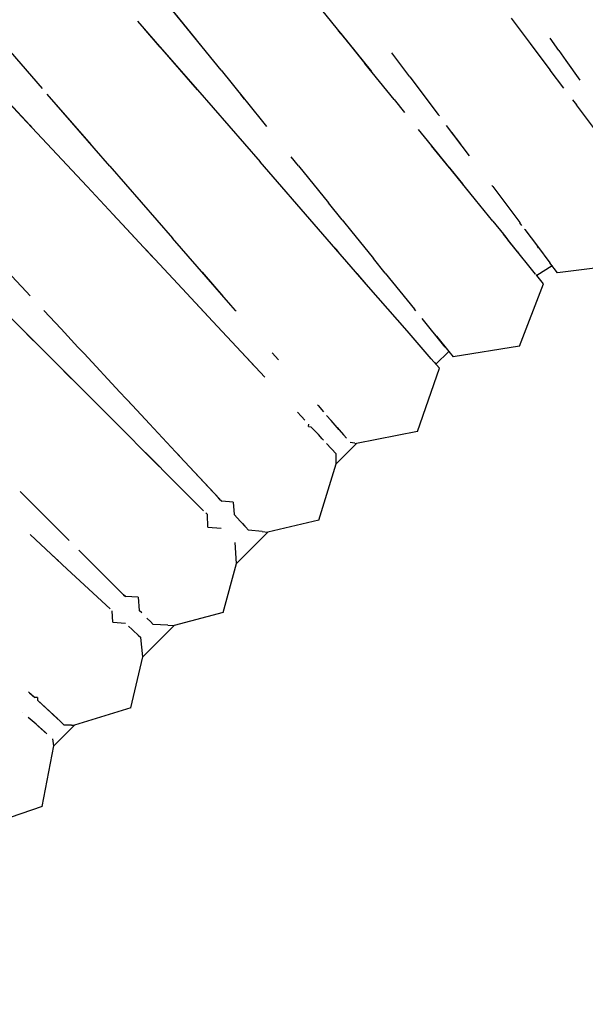
# Model space of a CAD drawing. Units: millimetres. Extents: x -5210 to 5490, y -4452 to 4448.
# Drawn here: x 1464 to 1532, y 273 to 390 of the extents above; entities that cross this region are included whole.
import ezdxf
from ezdxf.lldxf.tags import DXFTag

# ---------------------------------------------------------------- set-up
doc = ezdxf.new("R2010")
doc.units = ezdxf.units.MM
doc.header["$MEASUREMENT"] = 0
doc.layers.add('МАФЫ НАШИ', color=7, linetype='Continuous', lineweight=25)
tags = doc.linetypes.add('New Line1', pattern=[1.5, 1, -0.5]).pattern_tags.tags
tags[6:7] = [DXFTag(74, 4), DXFTag(75, 0), DXFTag(340, '0'), DXFTag(46, 1.0), DXFTag(50, 0.0), DXFTag(44, 0.0), DXFTag(45, 0.0)]
tags[4:5] = [DXFTag(74, 4), DXFTag(75, 0), DXFTag(340, '0'), DXFTag(46, 1.0), DXFTag(50, 0.0), DXFTag(44, 0.0), DXFTag(45, 0.0)]

# ---------------------------------------------------------------- blocks, each defined once
blk = doc.blocks.new('прьтеа')
at = {"layer": 'МАФЫ НАШИ', "color": 7, "linetype": 'New Line1', "lineweight": 25}
blk.add_open_spline([(20955.25, 13431.09), (23560.36, 13431.09), (25445.25, 11546.21), (25445.25, 8983.25), (25445.25, 8983.25), (25445.25, 6415.97), (23560.36, 4531.09), (20955.25, 4531.09), (20955.25, 4531.09), (19192.74, 4531.09), (17683.26, 5614.2), (17055.93, 6943.25), (17055.93, 6943.25), (17055.93, 6943.25), (16334.69, 6943.25), (16334.69, 6943.25), (16334.69, 6943.25), (15456.55, 6943.25), (14744.69, 7655.11), (14744.69, 8983.25), (14744.69, 8983.25), (14744.69, 10311.38), (15456.55, 11023.25), (16334.69, 11023.25), (16334.69, 11023.25), (16334.69, 11023.25), (17055.93, 11023.25), (17055.93, 11023.25), (17055.93, 11023.25), (17683.26, 12347.99), (19192.74, 13431.09), (20955.25, 13431.09)], degree=3, knots=[0, 0, 0, 0, 0.111111, 0.111111, 0.111111, 0.111111, 0.222222, 0.222222, 0.222222, 0.222222, 0.333333, 0.333333, 0.333333, 0.333333, 0.444444, 0.444444, 0.444444, 0.444444, 0.555556, 0.555556, 0.555556, 0.555556, 0.666667, 0.666667, 0.666667, 0.666667, 0.777778, 0.777778, 0.777778, 0.777778, 1, 1, 1, 1], dxfattribs=at)
at = {"layer": 'МАФЫ НАШИ', "color": 7, "lineweight": 25}
for points in [[(21443.25, 9367.42), (21443.25, 9367.42), (21436.09, 9376.27), (21436.09, 9376.27)], [(21440.85, 9370.39), (21440.85, 9370.39), (21436.09, 9376.27), (21436.09, 9376.27)], [(21454.02, 9376.13), (21454.02, 9376.13), (21461.18, 9367.28), (21461.18, 9367.28)], [(21440.34, 9371.02), (21440.34, 9371.02), (21437.08, 9375.03), (21437.08, 9375.03)], [(21440.44, 9365.06), (21440.44, 9365.06), (21433.31, 9373.27), (21433.31, 9373.27)], [(21477.84, 9373.63), (21477.84, 9373.63), (21480.12, 9370.59), (21480.12, 9370.59)], [(21421.94, 9365.23), (21421.94, 9365.23), (21415.55, 9372.59), (21415.55, 9372.59)], [(21436, 9370.18), (21436, 9370.18), (21434.03, 9372.44), (21434.03, 9372.44)], [(21457.52, 9371.81), (21457.52, 9371.81), (21457.27, 9372.12), (21457.27, 9372.12)], [(21457.52, 9371.81), (21457.52, 9371.81), (21460.41, 9368.23), (21460.41, 9368.23)], [(21457.52, 9371.81), (21457.52, 9371.81), (21461.18, 9367.28), (21461.18, 9367.28)], [(21483.54, 9369.76), (21483.54, 9369.76), (21482.51, 9371.23), (21482.51, 9371.23)], [(21419.5, 9361.86), (21419.5, 9361.86), (21412.26, 9369.62), (21412.26, 9369.62)], [(21436, 9370.18), (21436, 9370.18), (21440.44, 9365.06), (21440.44, 9365.06)], [(21480.12, 9370.59), (21480.12, 9370.59), (21480.31, 9370.34), (21480.31, 9370.34)], [(21480.31, 9370.34), (21480.31, 9370.34), (21482.51, 9367.42), (21482.51, 9367.42)], [(21483.54, 9369.76), (21483.54, 9369.76), (21484.36, 9368.59), (21484.36, 9368.59)], [(21465.76, 9366.63), (21465.76, 9366.63), (21463.62, 9369.48), (21463.62, 9369.48)], [(21484.36, 9368.59), (21484.36, 9368.59), (21486.02, 9366.23), (21486.02, 9366.23)], [(21443.25, 9367.42), (21443.25, 9367.42), (21446.05, 9363.96), (21446.05, 9363.96)], [(21463.89, 9363.94), (21463.89, 9363.94), (21460.41, 9368.23), (21460.41, 9368.23)], [(21484.12, 9365.28), (21484.12, 9365.28), (21482.51, 9367.42), (21482.51, 9367.42)], [(21465.76, 9366.63), (21465.76, 9366.63), (21469.15, 9362.12), (21469.15, 9362.12)], [(21416.5, 9365.07), (21416.5, 9365.07), (21420.45, 9360.84), (21420.45, 9360.84)], [(21440.44, 9365.06), (21440.44, 9365.06), (21447.91, 9356.47), (21447.91, 9356.47)], [(21429.98, 9355.98), (21429.98, 9355.98), (21422.51, 9364.58), (21422.51, 9364.58)], [(21427.75, 9358.54), (21427.75, 9358.54), (21422.51, 9364.58), (21422.51, 9364.58)], [(21446.05, 9363.96), (21446.05, 9363.96), (21445.6, 9364.51), (21445.6, 9364.51)], [(21446.05, 9363.96), (21446.05, 9363.96), (21446.23, 9363.73), (21446.23, 9363.73)], [(21446.23, 9363.73), (21446.23, 9363.73), (21448.68, 9360.7), (21448.68, 9360.7)], [(21463.89, 9363.94), (21463.89, 9363.94), (21465.14, 9362.39), (21465.14, 9362.39)], [(21485.17, 9363.89), (21485.17, 9363.89), (21485.64, 9363.27), (21485.64, 9363.27)], [(21489.44, 9358.21), (21489.44, 9358.21), (21485.64, 9363.27), (21485.64, 9363.27)], [(21427.26, 9353.53), (21427.26, 9353.53), (21419.5, 9361.86), (21419.5, 9361.86)], [(21469.28, 9361.96), (21469.28, 9361.96), (21469.15, 9362.12), (21469.15, 9362.12)], [(21420.45, 9360.84), (21420.45, 9360.84), (21420.65, 9360.62), (21420.65, 9360.62)], [(21467.86, 9359.03), (21467.86, 9359.03), (21466.8, 9360.34), (21466.8, 9360.34)], [(21472.86, 9357.21), (21472.86, 9357.21), (21470.14, 9360.81), (21470.14, 9360.81)], [(21473.59, 9351.95), (21473.59, 9351.95), (21467.86, 9359.03), (21467.86, 9359.03)], [(21470.75, 9360.01), (21470.75, 9360.01), (21470.78, 9359.96), (21470.78, 9359.96)], [(21470.78, 9359.96), (21470.78, 9359.96), (21471.82, 9358.59), (21471.82, 9358.59)], [(21470.51, 9355.76), (21470.51, 9355.76), (21468.36, 9358.41), (21468.36, 9358.41)], [(21452.49, 9355.99), (21452.49, 9355.99), (21451.62, 9357.08), (21451.62, 9357.08)], [(21429.98, 9355.98), (21429.98, 9355.98), (21437.45, 9347.38), (21437.45, 9347.38)], [(21454.87, 9348.45), (21454.87, 9348.45), (21447.91, 9356.47), (21447.91, 9356.47)], [(21452.49, 9355.99), (21452.49, 9355.99), (21456.07, 9351.57), (21456.07, 9351.57)], [(21470.51, 9355.76), (21470.51, 9355.76), (21472.06, 9353.84), (21472.06, 9353.84)], [(21427.26, 9353.53), (21427.26, 9353.53), (21435.02, 9345.2), (21435.02, 9345.2)], [(21475.65, 9349.4), (21475.65, 9349.4), (21472.06, 9353.84), (21472.06, 9353.84)], [(21475.64, 9353.52), (21475.64, 9353.52), (21475.54, 9353.65), (21475.54, 9353.65)], [(21475.64, 9353.52), (21475.64, 9353.52), (21478.86, 9349.23), (21478.86, 9349.23)], [(21457.69, 9349.57), (21457.69, 9349.57), (21456.07, 9351.57), (21456.07, 9351.57)], [(21431.47, 9349.01), (21431.47, 9349.01), (21430.27, 9350.3), (21430.27, 9350.3)], [(21431.47, 9349.01), (21431.47, 9349.01), (21435.02, 9345.2), (21435.02, 9345.2)], [(21460.84, 9341.58), (21460.84, 9341.58), (21454.87, 9348.45), (21454.87, 9348.45)], [(21457.69, 9349.57), (21457.69, 9349.57), (21457.86, 9349.36), (21457.86, 9349.36)], [(21457.86, 9349.36), (21457.86, 9349.36), (21458.69, 9348.34), (21458.69, 9348.34)], [(21475.65, 9349.4), (21475.65, 9349.4), (21476.92, 9347.84), (21476.92, 9347.84)], [(21478.86, 9349.23), (21478.86, 9349.23), (21478.89, 9349.19), (21478.89, 9349.19)], [(21479.11, 9348.9), (21479.11, 9348.9), (21478.89, 9349.19), (21478.89, 9349.19)], [(21479.49, 9348.39), (21479.49, 9348.39), (21479.45, 9348.45), (21479.45, 9348.45)], [(21444.41, 9339.37), (21444.41, 9339.37), (21437.45, 9347.38), (21437.45, 9347.38)], [(21458.69, 9348.34), (21458.69, 9348.34), (21461.43, 9344.95), (21461.43, 9344.95)], [(21476.92, 9347.84), (21476.92, 9347.84), (21477.04, 9347.69), (21477.04, 9347.69)], [(21477.99, 9346.51), (21477.99, 9346.51), (21476.92, 9347.84), (21476.92, 9347.84)], [(21477.04, 9347.69), (21477.04, 9347.69), (21477.45, 9347.18), (21477.45, 9347.18)], [(21479.49, 9348.39), (21479.49, 9348.39), (21480.99, 9346.4), (21480.99, 9346.4)], [(21456.96, 9346.05), (21456.96, 9346.05), (21456.75, 9346.3), (21456.75, 9346.3)], [(21478.62, 9345.74), (21478.62, 9345.74), (21477.45, 9347.18), (21477.45, 9347.18)], [(21480.75, 9343.09), (21480.75, 9343.09), (21477.99, 9346.51), (21477.99, 9346.51)], [(21481.12, 9346.23), (21481.12, 9346.23), (21480.99, 9346.4), (21480.99, 9346.4)], [(21480.99, 9346.4), (21480.99, 9346.4), (21482.47, 9344.44), (21482.47, 9344.44)], [(21438.6, 9341.36), (21438.6, 9341.36), (21434.27, 9346), (21434.27, 9346)], [(21457.2, 9345.77), (21457.2, 9345.77), (21456.96, 9346.05), (21456.96, 9346.05)], [(21462.83, 9343.21), (21462.83, 9343.21), (21461.43, 9344.95), (21461.43, 9344.95)], [(21478.62, 9345.74), (21478.62, 9345.74), (21478.72, 9345.6), (21478.72, 9345.6)], [(21420, 9340.99), (21420, 9340.99), (21417.12, 9344.08), (21417.12, 9344.08)], [(21417.12, 9344.08), (21417.12, 9344.08), (21420, 9340.99), (21420, 9340.99)], [(21482.75, 9344.07), (21482.75, 9344.07), (21480.91, 9342.91), (21480.91, 9342.91)], [(21483.37, 9343.24), (21483.37, 9343.24), (21482.47, 9344.44), (21482.47, 9344.44)], [(21482.73, 9344.1), (21482.73, 9344.1), (21482.75, 9344.07), (21482.75, 9344.07)], [(21491.32, 9344.21), (21491.32, 9344.21), (21483.37, 9343.24), (21483.37, 9343.24)], [(21440.98, 9343.31), (21440.98, 9343.31), (21443.46, 9340.46), (21443.46, 9340.46)], [(21460.84, 9341.58), (21460.84, 9341.58), (21459.47, 9343.16), (21459.47, 9343.16)], [(21462.83, 9343.21), (21462.83, 9343.21), (21466.31, 9338.91), (21466.31, 9338.91)], [(21480.8, 9343.04), (21480.8, 9343.04), (21480.91, 9342.91), (21480.91, 9342.91)], [(21481.7, 9341.93), (21481.7, 9341.93), (21480.91, 9342.91), (21480.91, 9342.91)], [(21414.49, 9341.54), (21414.49, 9341.54), (21422.53, 9333.48), (21422.53, 9333.48)], [(21465.43, 9336.3), (21465.43, 9336.3), (21460.84, 9341.58), (21460.84, 9341.58)], [(21478.83, 9334.46), (21478.83, 9334.46), (21481.7, 9341.93), (21481.7, 9341.93)], [(21420, 9340.99), (21420, 9340.99), (21420.46, 9340.49), (21420.46, 9340.49)], [(21438.6, 9341.36), (21438.6, 9341.36), (21441.28, 9338.48), (21441.28, 9338.48)], [(21442.26, 9337.43), (21442.26, 9337.43), (21438.6, 9341.36), (21438.6, 9341.36)], [(21444.97, 9338.72), (21444.97, 9338.72), (21443.46, 9340.46), (21443.46, 9340.46)], [(21444.97, 9338.72), (21444.97, 9338.72), (21444.41, 9339.37), (21444.41, 9339.37)], [(21422.09, 9338.75), (21422.09, 9338.75), (21424.16, 9336.53), (21424.16, 9336.53)], [(21441.28, 9338.48), (21441.28, 9338.48), (21441.77, 9337.96), (21441.77, 9337.96)], [(21444.97, 9338.72), (21444.97, 9338.72), (21445.05, 9338.64), (21445.05, 9338.64)], [(21466.48, 9338.7), (21466.48, 9338.7), (21466.31, 9338.91), (21466.31, 9338.91)], [(21448.47, 9330.77), (21448.47, 9330.77), (21442.26, 9337.43), (21442.26, 9337.43)], [(21469.98, 9334.38), (21469.98, 9334.38), (21467.22, 9337.8), (21467.22, 9337.8)], [(21420.09, 9335.93), (21420.09, 9335.93), (21421.79, 9334.23), (21421.79, 9334.23)], [(21426.17, 9334.37), (21426.17, 9334.37), (21424.16, 9336.53), (21424.16, 9336.53)], [(21468.31, 9332.98), (21468.31, 9332.98), (21465.43, 9336.3), (21465.43, 9336.3)], [(21468.52, 9336.18), (21468.52, 9336.18), (21468.55, 9336.14), (21468.55, 9336.14)], [(21468.94, 9335.66), (21468.94, 9335.66), (21468.55, 9336.14), (21468.55, 9336.14)], [(21468.94, 9335.66), (21468.94, 9335.66), (21470.4, 9333.86), (21470.4, 9333.86)], [(21426.9, 9333.59), (21426.9, 9333.59), (21426.17, 9334.37), (21426.17, 9334.37)], [(21478.83, 9334.46), (21478.83, 9334.46), (21470.93, 9333.21), (21470.93, 9333.21)], [(21424, 9332.02), (21424, 9332.02), (21421.79, 9334.23), (21421.79, 9334.23)], [(21430.04, 9325.97), (21430.04, 9325.97), (21422.53, 9333.48), (21422.53, 9333.48)], [(21426.9, 9333.59), (21426.9, 9333.59), (21431.19, 9328.98), (21431.19, 9328.98)], [(21446.36, 9333.03), (21446.36, 9333.03), (21445.57, 9333.88), (21445.57, 9333.88)], [(21450.08, 9332.84), (21450.08, 9332.84), (21449.33, 9333.7), (21449.33, 9333.7)], [(21470.4, 9333.86), (21470.4, 9333.86), (21468.87, 9332.34), (21468.87, 9332.34)], [(21470.4, 9333.86), (21470.4, 9333.86), (21470.93, 9333.21), (21470.93, 9333.21)], [(21446.36, 9333.03), (21446.36, 9333.03), (21446.77, 9332.59), (21446.77, 9332.59)], [(21446.77, 9332.59), (21446.77, 9332.59), (21447.1, 9332.23), (21447.1, 9332.23)], [(21469.3, 9331.85), (21469.3, 9331.85), (21468.31, 9332.98), (21468.31, 9332.98)], [(21468.71, 9332.52), (21468.71, 9332.52), (21468.63, 9332.61), (21468.63, 9332.61)], [(21468.71, 9332.52), (21468.71, 9332.52), (21468.87, 9332.34), (21468.87, 9332.34)], [(21468.87, 9332.34), (21468.87, 9332.34), (21469.3, 9331.85), (21469.3, 9331.85)], [(21426.43, 9329.58), (21426.43, 9329.58), (21424.51, 9331.51), (21424.51, 9331.51)], [(21466.69, 9324.28), (21466.69, 9324.28), (21469.3, 9331.85), (21469.3, 9331.85)], [(21426.43, 9329.58), (21426.43, 9329.58), (21427.72, 9328.3), (21427.72, 9328.3)], [(21432.67, 9327.4), (21432.67, 9327.4), (21431.19, 9328.98), (21431.19, 9328.98)], [(21438.33, 9321.32), (21438.33, 9321.32), (21432.12, 9327.99), (21432.12, 9327.99)], [(21432.67, 9327.4), (21432.67, 9327.4), (21434.23, 9325.72), (21434.23, 9325.72)], [(21454.82, 9327.38), (21454.82, 9327.38), (21454.73, 9327.48), (21454.73, 9327.48)], [(21454.82, 9327.38), (21454.82, 9327.38), (21455.46, 9326.65), (21455.46, 9326.65)], [(21453.24, 9325.65), (21453.24, 9325.65), (21452.36, 9326.59), (21452.36, 9326.59)], [(21453.24, 9325.65), (21453.24, 9325.65), (21452.82, 9326.1), (21452.82, 9326.1)], [(21456.36, 9325.61), (21456.36, 9325.61), (21455.84, 9326.2), (21455.84, 9326.2)], [(21435.92, 9320.09), (21435.92, 9320.09), (21430.04, 9325.97), (21430.04, 9325.97)], [(21434.23, 9325.72), (21434.23, 9325.72), (21434.73, 9325.18), (21434.73, 9325.18)], [(21453.69, 9324.89), (21453.69, 9324.89), (21453.7, 9325.15), (21453.7, 9325.15)], [(21457.08, 9324.78), (21457.08, 9324.78), (21456.36, 9325.61), (21456.36, 9325.61)], [(21453.69, 9324.89), (21453.69, 9324.89), (21453.97, 9324.87), (21453.97, 9324.87)], [(21454.85, 9323.92), (21454.85, 9323.92), (21453.97, 9324.87), (21453.97, 9324.87)], [(21455.3, 9323.43), (21455.3, 9323.43), (21454.85, 9323.92), (21454.85, 9323.92)], [(21457.29, 9324.54), (21457.29, 9324.54), (21457.08, 9324.78), (21457.08, 9324.78)], [(21457.08, 9324.78), (21457.08, 9324.78), (21457.85, 9323.89), (21457.85, 9323.89)], [(21457.29, 9324.54), (21457.29, 9324.54), (21458.21, 9323.48), (21458.21, 9323.48)], [(21466.69, 9324.28), (21466.69, 9324.28), (21459.41, 9322.87), (21459.41, 9322.87)], [(21455.3, 9323.43), (21455.3, 9323.43), (21455.47, 9323.25), (21455.47, 9323.25)], [(21455.83, 9322.87), (21455.83, 9322.87), (21456.97, 9321.64), (21456.97, 9321.64)], [(21459.41, 9322.87), (21459.41, 9322.87), (21456.98, 9320.45), (21456.98, 9320.45)], [(21459.19, 9322.9), (21459.19, 9322.9), (21458.63, 9322.99), (21458.63, 9322.99)], [(21459.19, 9322.9), (21459.19, 9322.9), (21459.41, 9322.87), (21459.41, 9322.87)], [(21434.67, 9321.34), (21434.67, 9321.34), (21434.23, 9321.78), (21434.23, 9321.78)], [(21438.28, 9321.37), (21438.28, 9321.37), (21437.93, 9321.75), (21437.93, 9321.75)], [(21456.98, 9320.45), (21456.98, 9320.45), (21456.97, 9321.64), (21456.97, 9321.64)], [(21434.67, 9321.34), (21434.67, 9321.34), (21435.58, 9320.43), (21435.58, 9320.43)], [(21436.71, 9319.29), (21436.71, 9319.29), (21435.58, 9320.43), (21435.58, 9320.43)], [(21438.34, 9321.31), (21438.34, 9321.31), (21438.28, 9321.37), (21438.28, 9321.37)], [(21443.1, 9316.2), (21443.1, 9316.2), (21438.33, 9321.32), (21438.33, 9321.32)], [(21438.34, 9321.31), (21438.34, 9321.31), (21442.9, 9316.42), (21442.9, 9316.42)], [(21454.91, 9313.69), (21454.91, 9313.69), (21456.98, 9320.45), (21456.98, 9320.45)], [(21441, 9315), (21441, 9315), (21436.71, 9319.29), (21436.71, 9319.29)], [(21419.28, 9317.14), (21419.28, 9317.14), (21420.23, 9316.18), (21420.23, 9316.18)], [(21425.12, 9311.29), (21425.12, 9311.29), (21420.23, 9316.18), (21420.23, 9316.18)], [(21443.03, 9316.27), (21443.03, 9316.27), (21442.9, 9316.42), (21442.9, 9316.42)], [(21443.03, 9316.27), (21443.03, 9316.27), (21443.33, 9315.96), (21443.33, 9315.96)], [(21444.67, 9315.86), (21444.67, 9315.86), (21443.33, 9315.96), (21443.33, 9315.96)], [(21444.67, 9315.86), (21444.67, 9315.86), (21444.79, 9314.39), (21444.79, 9314.39)], [(21441, 9315), (21441, 9315), (21441.17, 9314.84), (21441.17, 9314.84)], [(21441.42, 9314.58), (21441.42, 9314.58), (21441.63, 9314.37), (21441.63, 9314.37)], [(21441.68, 9312.87), (21441.68, 9312.87), (21441.63, 9314.37), (21441.63, 9314.37)], [(21445.55, 9313.57), (21445.55, 9313.57), (21444.79, 9314.39), (21444.79, 9314.39)], [(21445.68, 9313.44), (21445.68, 9313.44), (21445.55, 9313.57), (21445.55, 9313.57)], [(21445.79, 9313.32), (21445.79, 9313.32), (21445.68, 9313.44), (21445.68, 9313.44)], [(21445.68, 9313.44), (21445.68, 9313.44), (21446.1, 9312.99), (21446.1, 9312.99)], [(21445.79, 9313.32), (21445.79, 9313.32), (21446.52, 9312.53), (21446.52, 9312.53)], [(21445.79, 9313.32), (21445.79, 9313.32), (21446.1, 9312.99), (21446.1, 9312.99)], [(21454.91, 9313.69), (21454.91, 9313.69), (21448.82, 9312.28), (21448.82, 9312.28)], [(21441.68, 9312.87), (21441.68, 9312.87), (21443.26, 9312.74), (21443.26, 9312.74)], [(21448.82, 9312.28), (21448.82, 9312.28), (21445.09, 9308.55), (21445.09, 9308.55)], [(21448.15, 9312.36), (21448.15, 9312.36), (21446.52, 9312.53), (21446.52, 9312.53)], [(21448.15, 9312.36), (21448.15, 9312.36), (21448.82, 9312.28), (21448.82, 9312.28)], [(21422.99, 9309.66), (21422.99, 9309.66), (21420.49, 9311.98), (21420.49, 9311.98)], [(21445.09, 9308.55), (21445.09, 9308.55), (21444.94, 9311.06), (21444.94, 9311.06)], [(21422.99, 9309.66), (21422.99, 9309.66), (21423.85, 9308.85), (21423.85, 9308.85)], [(21424.89, 9307.88), (21424.89, 9307.88), (21422.99, 9309.66), (21422.99, 9309.66)], [(21426.69, 9309.73), (21426.69, 9309.73), (21426.29, 9310.13), (21426.29, 9310.13)], [(21426.69, 9309.73), (21426.69, 9309.73), (21428.27, 9308.14), (21428.27, 9308.14)], [(21443.51, 9302.69), (21443.51, 9302.69), (21445.09, 9308.55), (21445.09, 9308.55)], [(21430, 9303.11), (21430, 9303.11), (21424.89, 9307.88), (21424.89, 9307.88)], [(21428.27, 9308.14), (21428.27, 9308.14), (21431.43, 9304.98), (21431.43, 9304.98)], [(21431.56, 9304.85), (21431.56, 9304.85), (21431.43, 9304.98), (21431.43, 9304.98)], [(21431.56, 9304.85), (21431.56, 9304.85), (21431.62, 9304.79), (21431.62, 9304.79)], [(21431.56, 9304.85), (21431.56, 9304.85), (21431.62, 9304.79), (21431.62, 9304.79)], [(21431.62, 9304.79), (21431.62, 9304.79), (21431.83, 9304.58), (21431.83, 9304.58)], [(21431.83, 9304.58), (21431.83, 9304.58), (21431.62, 9304.79), (21431.62, 9304.79)], [(21433.34, 9304.53), (21433.34, 9304.53), (21431.83, 9304.58), (21431.83, 9304.58)], [(21433.34, 9304.53), (21433.34, 9304.53), (21433.47, 9302.94), (21433.47, 9302.94)], [(21430.34, 9301.53), (21430.34, 9301.53), (21430.24, 9302.89), (21430.24, 9302.89)], [(21433.78, 9302.63), (21433.78, 9302.63), (21433.47, 9302.94), (21433.47, 9302.94)], [(21443.51, 9302.69), (21443.51, 9302.69), (21437.65, 9301.12), (21437.65, 9301.12)], [(21430.34, 9301.53), (21430.34, 9301.53), (21431.83, 9301.4), (21431.83, 9301.4)], [(21434.43, 9301.98), (21434.43, 9301.98), (21434.4, 9302), (21434.4, 9302)], [(21434.43, 9301.98), (21434.43, 9301.98), (21434.81, 9301.6), (21434.81, 9301.6)], [(21434.81, 9301.6), (21434.81, 9301.6), (21435.14, 9301.27), (21435.14, 9301.27)], [(21432.64, 9300.64), (21432.64, 9300.64), (21432.19, 9301.06), (21432.19, 9301.06)], [(21432.64, 9300.64), (21432.64, 9300.64), (21432.77, 9300.53), (21432.77, 9300.53)], [(21432.77, 9300.53), (21432.77, 9300.53), (21433.36, 9299.98), (21433.36, 9299.98)], [(21437.65, 9301.12), (21437.65, 9301.12), (21433.91, 9297.38), (21433.91, 9297.38)], [(21436.9, 9301.16), (21436.9, 9301.16), (21435.14, 9301.27), (21435.14, 9301.27)], [(21436.9, 9301.16), (21436.9, 9301.16), (21437.66, 9301.12), (21437.66, 9301.12)], [(21433.36, 9299.98), (21433.36, 9299.98), (21433.66, 9299.69), (21433.66, 9299.69)], [(21433.91, 9297.38), (21433.91, 9297.38), (21433.66, 9299.69), (21433.66, 9299.69)], [(21432.5, 9291.3), (21432.5, 9291.3), (21433.91, 9297.38), (21433.91, 9297.38)], [(21420.4, 9293.11), (21420.4, 9293.11), (21420.29, 9293.22), (21420.29, 9293.22)], [(21420.4, 9293.11), (21420.4, 9293.11), (21421.03, 9292.53), (21421.03, 9292.53)], [(21420.4, 9293.11), (21420.4, 9293.11), (21420.54, 9292.98), (21420.54, 9292.98)], [(21421.03, 9292.53), (21421.03, 9292.53), (21420.54, 9292.98), (21420.54, 9292.98)], [(21421.34, 9292.53), (21421.34, 9292.53), (21421.03, 9292.53), (21421.03, 9292.53)], [(21421.34, 9292.53), (21421.34, 9292.53), (21421.36, 9292.22), (21421.36, 9292.22)], [(21423.76, 9289.98), (21423.76, 9289.98), (21421.36, 9292.22), (21421.36, 9292.22)], [(21422.99, 9290.7), (21422.99, 9290.7), (21421.49, 9292.1), (21421.49, 9292.1)], [(21432.5, 9291.3), (21432.5, 9291.3), (21425.78, 9289.24), (21425.78, 9289.24)], [(21419.55, 9290.75), (21419.55, 9290.75), (21419.55, 9290.76), (21419.55, 9290.76)], [(21419.55, 9290.75), (21419.55, 9290.75), (21419.56, 9290.74), (21419.56, 9290.74)], [(21421.18, 9289.34), (21421.18, 9289.34), (21420.23, 9290.17), (21420.23, 9290.17)], [(21423.2, 9290.51), (21423.2, 9290.51), (21422.99, 9290.7), (21422.99, 9290.7)], [(21423.2, 9290.51), (21423.2, 9290.51), (21424.1, 9289.67), (21424.1, 9289.67)], [(21424.1, 9289.67), (21424.1, 9289.67), (21424.54, 9289.25), (21424.54, 9289.25)], [(21421.18, 9289.34), (21421.18, 9289.34), (21421.42, 9289.13), (21421.42, 9289.13)], [(21422.3, 9288.36), (21422.3, 9288.36), (21421.18, 9289.34), (21421.18, 9289.34)], [(21421.42, 9289.13), (21421.42, 9289.13), (21422.46, 9288.22), (21422.46, 9288.22)], [(21425.78, 9289.24), (21425.78, 9289.24), (21423.31, 9286.78), (21423.31, 9286.78)], [(21425.39, 9289.24), (21425.39, 9289.24), (21424.54, 9289.25), (21424.54, 9289.25)], [(21425.39, 9289.24), (21425.39, 9289.24), (21425.78, 9289.24), (21425.78, 9289.24)], [(21423.31, 9286.78), (21423.31, 9286.78), (21423.19, 9287.59), (21423.19, 9287.59)], [(21421.9, 9279.53), (21421.9, 9279.53), (21423.31, 9286.78), (21423.31, 9286.78)], [(21421.9, 9279.53), (21421.9, 9279.53), (21414.34, 9276.93), (21414.34, 9276.93)]]:
    blk.add_open_spline(points, degree=3, dxfattribs=at)

msp = doc.modelspace()

# ---------------------------------------------------------------- block references
at = {"layer": 'МАФЫ НАШИ'}
msp.add_blockref('прьтеа', (-19954.97, -8983.32), dxfattribs=at)

doc.saveas('drawing.dxf')
